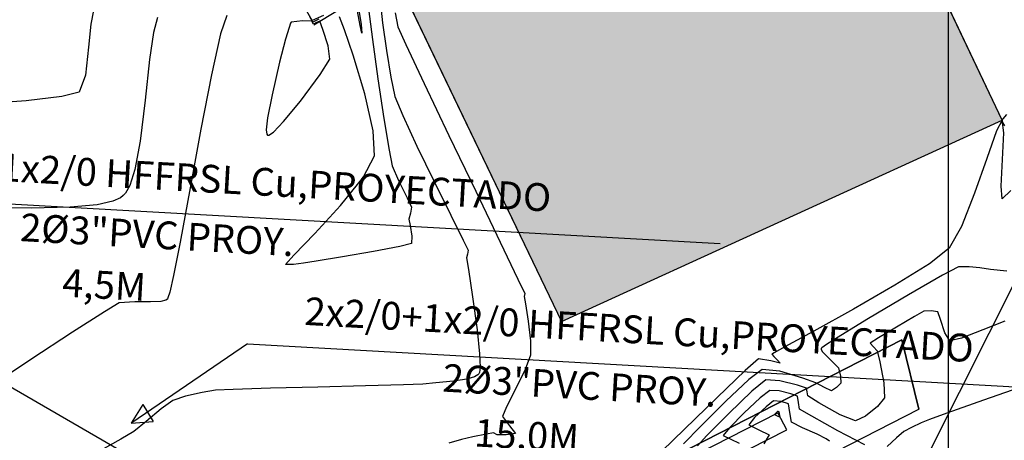
# Model space of a CAD drawing. Units: millimetres. Extents: x 15 to 683, y -66 to 97.
# Drawn here: x 562 to 580, y 25 to 32 of the extents above; entities that cross this region are included whole.
import ezdxf
from ezdxf.enums import TextEntityAlignment as Align

# ---------------------------------------------------------------- set-up
doc = ezdxf.new("R2010")
doc.units = ezdxf.units.MM
doc.linetypes.add('GSSOLID', pattern=[0])
doc.layers.add('0 ELEC-DIAGRAMA GENERAL', color=5, linetype='Continuous', lineweight=25)
for name, color, linetype in [('1andenes', 6, 'Continuous'), ('C-TOPO-MAJR', 4, 'Continuous'), ('C-TOPO-MINR', 253, 'Continuous'), ('DU-TXT-2', 5, 'Continuous'), ('EDIFICACIONES', 252, 'Continuous'), ('Grilla', 8, 'Continuous'), ('PARAMENTOS', 8, 'Continuous'), ('Plaqueta', 7, 'GSSOLID'), ('POLIGONAL', 1, 'Continuous')]:
    doc.layers.add(name, color=color, linetype=linetype)
doc.layers.add('JGSZ.ATELIER-ACHURADO EDIFICIOS EXITENTES', color=7, linetype='Continuous', true_color=0xa1a1a1)
doc.styles.add('FACUTO', font='ROMANS.SHX')

msp = doc.modelspace()

# ---------------------------------------------------------------- hatches: boundary and pattern name
at = {"layer": 'JGSZ.ATELIER-ACHURADO EDIFICIOS EXITENTES'}
h = msp.add_hatch(color=256, dxfattribs=at)
h.dxf.hatch_style = 1
h.paths.add_polyline_path([(572.173, 26.703), (580.09, 30.325), (577.226, 36.377), (569.267, 32.77)], flags=17)

# ---------------------------------------------------------------- linework, layer by layer
at = {"layer": '0 ELEC-DIAGRAMA GENERAL'}
msp.add_line((558.512, 27.715), (570.341, 20.853), dxfattribs=at)
at = {"layer": '1andenes', "flags": 128}
msp.add_lwpolyline([(567.726, 32.041), (568.506, 32.519), (566.008, 38.111), (566.746, 38.553)], dxfattribs=at)
at = {"layer": 'C-TOPO-MAJR', "linetype": 'Continuous', "lineweight": -3}
for points in [[(563.769, 32.297), (563.72, 32.049), (563.679, 31.639), (563.625, 31.136), (563.51, 30.828), (563.201, 30.747), (562.555, 30.674), (561.712, 30.609)], [(563.769, 32.297), (563.72, 32.049), (563.679, 31.639), (563.625, 31.136), (563.51, 30.828), (563.201, 30.747), (562.555, 30.674), (561.712, 30.609)], [(580.17, 30.427), (580.101, 30.347), (580.09, 30.325), (580.093, 30.295), (580.133, 30.219)], [(580.17, 30.427), (580.101, 30.347), (580.09, 30.325), (580.093, 30.295), (580.133, 30.219)], [(580.246, 29.061), (580.092, 28.909), (580.075, 29.136), (580.1, 29.617), (580.121, 30.098), (580.09, 30.325), (579.987, 30.131), (579.814, 29.636), (579.596, 29.008), (579.363, 28.414), (579.142, 28.019), (578.787, 27.742), (578.164, 27.354), (577.421, 26.927), (576.707, 26.531), (576.255, 26.285), (576.036, 26.165), (575.965, 26.124), (575.955, 26.117), (575.959, 26.108), (575.988, 26.075), (576.055, 26.01), (576.105, 25.951), (575.934, 25.994), (575.711, 26.031), (575.472, 25.821), (574.969, 25.338), (574.383, 24.767), (573.978, 24.369)], [(580.246, 29.061), (580.092, 28.909), (580.075, 29.136), (580.1, 29.617), (580.121, 30.098), (580.09, 30.325), (579.987, 30.131), (579.814, 29.636), (579.596, 29.008), (579.363, 28.414), (579.142, 28.019), (578.787, 27.742), (578.164, 27.354), (577.421, 26.927), (576.707, 26.531), (576.255, 26.285), (576.036, 26.165), (575.965, 26.124), (575.955, 26.117), (575.959, 26.108), (575.988, 26.075), (576.055, 26.01), (576.105, 25.951), (575.934, 25.994), (575.711, 26.031), (575.472, 25.821), (574.969, 25.338), (574.383, 24.767), (573.978, 24.369)]]:
    msp.add_lwpolyline(points, dxfattribs=at)
msp.add_lwpolyline([(576.087, 25.078), (576.083, 25.079), (576.066, 25.082), (576.054, 25.084), (575.999, 25.032), (576.051, 25.005), (576.104, 24.981), (576.087, 25.078)], close=True, dxfattribs=at)
msp.add_lwpolyline([(576.087, 25.078), (576.083, 25.079), (576.066, 25.082), (576.054, 25.084), (575.999, 25.032), (576.051, 25.005), (576.104, 24.981), (576.087, 25.078)], close=True, dxfattribs=at)
at = {"layer": 'C-TOPO-MINR', "color": 253, "linetype": 'Continuous', "lineweight": -3}
for points in [[(568.92, 32.47), (568.962, 32.072), (569.028, 31.576), (569.106, 31.098), (569.183, 30.751), (569.323, 30.406), (569.578, 29.856), (569.887, 29.22), (570.185, 28.616), (570.411, 28.164), (570.5, 27.983), (570.486, 27.916), (570.469, 27.848), (570.502, 27.64), (570.576, 27.147), (570.657, 26.551), (570.701, 26.12), (570.711, 25.883), (570.702, 25.787), (570.692, 25.763), (570.673, 25.743), (570.611, 25.709), (570.472, 25.668), (570.234, 25.629), (569.92, 25.598), (569.681, 25.578), (569.339, 25.563), (568.653, 25.544), (567.799, 25.523), (566.949, 25.502), (566.277, 25.483), (565.957, 25.468), (565.717, 25.427), (565.422, 25.361), (565.195, 25.285), (564.981, 25.131), (564.711, 24.902), (564.489, 24.722), (564.257, 24.586), (563.797, 24.328)], [(568.92, 32.47), (568.962, 32.072), (569.028, 31.576), (569.106, 31.098), (569.183, 30.751), (569.323, 30.406), (569.578, 29.856), (569.887, 29.22), (570.185, 28.616), (570.411, 28.164), (570.5, 27.983), (570.486, 27.916), (570.469, 27.848), (570.502, 27.64), (570.576, 27.147), (570.657, 26.551), (570.701, 26.12), (570.711, 25.883), (570.702, 25.787), (570.692, 25.763), (570.673, 25.743), (570.611, 25.709), (570.472, 25.668), (570.234, 25.629), (569.92, 25.598), (569.681, 25.578), (569.339, 25.563), (568.653, 25.544), (567.799, 25.523), (566.949, 25.502), (566.277, 25.483), (565.957, 25.468), (565.717, 25.427), (565.422, 25.361), (565.195, 25.285), (564.981, 25.131), (564.711, 24.902), (564.489, 24.722), (564.257, 24.586), (563.797, 24.328)], [(566.16, 32.204), (566.047, 31.875), (565.885, 31.139), (565.696, 30.161), (565.501, 29.104), (565.322, 28.132), (565.204, 27.528), (565.137, 27.23), (565.105, 27.126), (565.094, 27.106), (565.065, 27.088), (564.976, 27.065), (564.79, 27.055), (564.507, 27.059), (564.23, 27.036), (563.962, 26.878), (563.392, 26.511), (562.644, 26.019), (561.84, 25.486)], [(566.16, 32.204), (566.047, 31.875), (565.885, 31.139), (565.696, 30.161), (565.501, 29.104), (565.322, 28.132), (565.204, 27.528), (565.137, 27.23), (565.105, 27.126), (565.094, 27.106), (565.065, 27.088), (564.976, 27.065), (564.79, 27.055), (564.507, 27.059), (564.23, 27.036), (563.962, 26.878), (563.392, 26.511), (562.644, 26.019), (561.84, 25.486)], [(568.71, 32.329), (568.778, 31.775), (568.877, 31.067), (568.985, 30.353), (569.078, 29.782), (569.131, 29.501), (569.245, 29.239), (569.402, 28.928), (569.483, 28.761), (569.46, 28.653), (569.434, 28.545), (569.454, 28.43), (569.487, 28.239), (569.48, 28.108), (569.269, 28.05), (568.799, 27.961), (568.242, 27.865), (567.766, 27.788), (567.542, 27.753), (567.359, 27.726), (567.218, 27.727), (567.368, 27.894), (567.744, 28.286), (568.204, 28.79), (568.609, 29.293), (568.818, 29.68), (568.794, 30.135), (568.642, 30.796), (568.434, 31.49), (568.276, 31.951), (568.186, 32.183)], [(568.71, 32.329), (568.778, 31.775), (568.877, 31.067), (568.985, 30.353), (569.078, 29.782), (569.131, 29.501), (569.245, 29.239), (569.402, 28.928), (569.483, 28.761), (569.46, 28.653), (569.434, 28.545), (569.454, 28.43), (569.487, 28.239), (569.48, 28.108), (569.269, 28.05), (568.799, 27.961), (568.242, 27.865), (567.766, 27.788), (567.542, 27.753), (567.359, 27.726), (567.218, 27.727), (567.368, 27.894), (567.744, 28.286), (568.204, 28.79), (568.609, 29.293), (568.818, 29.68), (568.794, 30.135), (568.642, 30.796), (568.434, 31.49), (568.276, 31.951), (568.186, 32.183)], [(567.899, 32.204), (567.695, 32.119), (567.598, 32.283)], [(567.899, 32.204), (567.695, 32.119), (567.598, 32.283)], [(568.525, 32.337), (568.574, 32.047), (568.588, 31.889), (568.558, 32.025), (568.508, 32.287)], [(568.525, 32.337), (568.574, 32.047), (568.588, 31.889), (568.558, 32.025), (568.508, 32.287)], [(569.187, 32.255), (569.235, 32.001), (569.376, 31.687), (569.708, 30.983), (570.153, 30.049), (570.633, 29.045), (571.073, 28.13), (571.393, 27.463), (571.517, 27.205), (571.505, 27.152), (571.528, 27.018), (571.575, 26.708), (571.616, 26.356), (571.618, 26.096), (571.523, 25.84), (571.35, 25.488), (571.185, 25.166), (571.116, 24.995), (571.24, 24.828), (571.348, 24.691), (571.178, 24.663), (571.017, 24.662), (570.951, 24.701), (570.829, 24.677), (570.583, 24.626), (570.38, 24.581), (570.149, 24.513)], [(569.187, 32.255), (569.235, 32.001), (569.376, 31.687), (569.708, 30.983), (570.153, 30.049), (570.633, 29.045), (571.073, 28.13), (571.393, 27.463), (571.517, 27.205), (571.505, 27.152), (571.528, 27.018), (571.575, 26.708), (571.616, 26.356), (571.618, 26.096), (571.523, 25.84), (571.35, 25.488), (571.185, 25.166), (571.116, 24.995), (571.24, 24.828), (571.348, 24.691), (571.178, 24.663), (571.017, 24.662), (570.951, 24.701), (570.829, 24.677), (570.583, 24.626), (570.38, 24.581), (570.149, 24.513)], [(564.916, 32.172), (564.846, 31.903), (564.772, 31.414), (564.693, 30.684), (564.606, 29.947), (564.512, 29.438), (564.42, 29.148), (564.344, 29.013), (564.302, 28.967), (564.251, 28.93), (564.114, 28.869), (563.83, 28.804), (563.345, 28.757), (562.647, 28.742), (561.95, 28.748)], [(564.916, 32.172), (564.846, 31.903), (564.772, 31.414), (564.693, 30.684), (564.606, 29.947), (564.512, 29.438), (564.42, 29.148), (564.344, 29.013), (564.302, 28.967), (564.251, 28.93), (564.114, 28.869), (563.83, 28.804), (563.345, 28.757), (562.647, 28.742), (561.95, 28.748)], [(567.817, 32.138), (567.708, 32.086), (567.652, 32.181)], [(567.817, 32.138), (567.708, 32.086), (567.652, 32.181)], [(580.178, 27.607), (579.884, 27.641), (579.689, 27.67), (579.496, 27.688), (579.308, 27.689), (579.022, 27.534), (578.408, 27.18), (577.69, 26.756), (577.191, 26.453), (576.937, 26.291), (576.851, 26.229), (576.839, 26.215), (576.841, 26.199), (576.866, 26.158), (576.939, 26.077), (577.06, 25.962), (577.153, 25.867), (577.186, 25.721), (577.196, 25.591), (577.117, 25.514), (577.027, 25.455), (576.9, 25.519), (576.746, 25.602), (576.51, 25.686), (576.1, 25.807), (575.78, 25.842), (575.539, 25.661), (575.127, 25.272), (574.673, 24.817), (574.367, 24.501)], [(580.178, 27.607), (579.884, 27.641), (579.689, 27.67), (579.496, 27.688), (579.308, 27.689), (579.022, 27.534), (578.408, 27.18), (577.69, 26.756), (577.191, 26.453), (576.937, 26.291), (576.851, 26.229), (576.839, 26.215), (576.841, 26.199), (576.866, 26.158), (576.939, 26.077), (577.06, 25.962), (577.153, 25.867), (577.186, 25.721), (577.196, 25.591), (577.117, 25.514), (577.027, 25.455), (576.9, 25.519), (576.746, 25.602), (576.51, 25.686), (576.1, 25.807), (575.78, 25.842), (575.539, 25.661), (575.127, 25.272), (574.673, 24.817), (574.367, 24.501)], [(580.142, 26.712), (579.747, 26.553), (579.358, 26.405), (579.149, 26.354), (579.062, 26.501), (578.984, 26.739), (578.934, 26.875), (578.814, 26.892), (578.686, 26.887), (578.519, 26.795), (578.191, 26.601), (577.868, 26.407), (577.722, 26.312), (577.779, 26.246), (577.845, 26.176), (577.893, 25.975), (577.965, 25.598), (577.976, 25.331), (577.849, 25.173), (577.637, 25.002), (577.458, 24.915), (577.183, 25.024), (576.798, 25.241), (576.6, 25.365), (576.588, 25.436), (576.576, 25.505), (576.415, 25.556), (576.097, 25.634), (575.848, 25.652), (575.596, 25.453), (575.179, 25.051), (574.788, 24.654), (574.617, 24.466)], [(580.142, 26.712), (579.747, 26.553), (579.358, 26.405), (579.149, 26.354), (579.062, 26.501), (578.984, 26.739), (578.934, 26.875), (578.814, 26.892), (578.686, 26.887), (578.519, 26.795), (578.191, 26.601), (577.868, 26.407), (577.722, 26.312), (577.779, 26.246), (577.845, 26.176), (577.893, 25.975), (577.965, 25.598), (577.976, 25.331), (577.849, 25.173), (577.637, 25.002), (577.458, 24.915), (577.183, 25.024), (576.798, 25.241), (576.6, 25.365), (576.588, 25.436), (576.576, 25.505), (576.415, 25.556), (576.097, 25.634), (575.848, 25.652), (575.596, 25.453), (575.179, 25.051), (574.788, 24.654), (574.617, 24.466)], [(580.527, 25.56), (579.759, 25.29), (579.099, 25.056), (578.784, 24.942), (578.639, 24.879), (578.461, 24.797), (578.323, 24.723), (578.191, 24.608), (578.026, 24.456)], [(580.527, 25.56), (579.759, 25.29), (579.099, 25.056), (578.784, 24.942), (578.639, 24.879), (578.461, 24.797), (578.323, 24.723), (578.191, 24.608), (578.026, 24.456)], [(577.624, 24.485), (577.14, 24.738), (576.672, 24.998), (576.453, 25.128), (576.434, 25.247), (576.413, 25.363), (576.296, 25.405), (576.083, 25.454), (575.917, 25.463), (575.745, 25.33), (575.459, 25.063), (575.193, 24.793), (575.078, 24.655), (575.218, 24.587), (575.364, 24.516)], [(577.624, 24.485), (577.14, 24.738), (576.672, 24.998), (576.453, 25.128), (576.434, 25.247), (576.413, 25.363), (576.296, 25.405), (576.083, 25.454), (575.917, 25.463), (575.745, 25.33), (575.459, 25.063), (575.193, 24.793), (575.078, 24.655), (575.218, 24.587), (575.364, 24.516)], [(576.988, 24.549), (576.928, 24.595), (576.765, 24.678), (576.503, 24.793), (576.307, 24.892), (576.274, 25.065), (576.25, 25.22), (576.123, 25.262), (575.986, 25.274), (575.85, 25.168), (575.642, 24.975), (575.539, 24.843), (575.718, 24.757), (575.905, 24.666), (575.812, 24.5)], [(576.988, 24.549), (576.928, 24.595), (576.765, 24.678), (576.503, 24.793), (576.307, 24.892), (576.274, 25.065), (576.25, 25.22), (576.123, 25.262), (575.986, 25.274), (575.85, 25.168), (575.642, 24.975), (575.539, 24.843), (575.718, 24.757), (575.905, 24.666), (575.812, 24.5)]]:
    msp.add_lwpolyline(points, dxfattribs=at)
msp.add_lwpolyline([(567.316, 32.084), (567.308, 32.07), (567.28, 31.993), (567.217, 31.779), (567.11, 31.367), (566.974, 30.781), (566.896, 30.368), (566.872, 30.15), (566.88, 30.07), (566.891, 30.054), (566.916, 30.055), (566.998, 30.111), (567.182, 30.298), (567.487, 30.665), (567.842, 31.143), (568.012, 31.422), (567.981, 31.658), (567.889, 31.955), (567.834, 32.102), (567.776, 32.078), (567.721, 32.052), (567.692, 32.104), (567.522, 32.11), (567.316, 32.084)], close=True, dxfattribs=at)
msp.add_lwpolyline([(567.316, 32.084), (567.308, 32.07), (567.28, 31.993), (567.217, 31.779), (567.11, 31.367), (566.974, 30.781), (566.896, 30.368), (566.872, 30.15), (566.88, 30.07), (566.891, 30.054), (566.916, 30.055), (566.998, 30.111), (567.182, 30.298), (567.487, 30.665), (567.842, 31.143), (568.012, 31.422), (567.981, 31.658), (567.889, 31.955), (567.834, 32.102), (567.776, 32.078), (567.721, 32.052), (567.692, 32.104), (567.522, 32.11), (567.316, 32.084)], close=True, dxfattribs=at)
at = {"layer": 'EDIFICACIONES', "flags": 128}
for points in [[(569.692, 21.97), (578.288, 26.375)], [(578.597, 25.123), (578.597, 25.124), (578.288, 26.375), (569.692, 21.97), (569.692, 21.97)], [(578.288, 26.375), (578.597, 25.124)], [(570.001, 20.719), (578.597, 25.124)], [(569.76, 21.844), (576.064, 25.058)], [(576.221, 24.753), (576.064, 25.058)], [(569.917, 21.54), (576.221, 24.753)]]:
    msp.add_lwpolyline(points, dxfattribs=at)
at = {"layer": 'Grilla', "flags": 128}
msp.add_lwpolyline([(579.122, 96.55), (579.122, -65.846)], dxfattribs=at)
at = {"layer": 'PARAMENTOS'}
for p, q in [((580.09, 30.325), (577.226, 36.377)), ((580.09, 30.325), (577.226, 36.377)), ((569.267, 32.77), (572.173, 26.703)), ((569.267, 32.77), (572.173, 26.703)), ((572.173, 26.703), (580.09, 30.325)), ((572.173, 26.703), (580.09, 30.325))]:
    msp.add_line(p, q, dxfattribs=at)
at = {"layer": 'PARAMENTOS', "flags": 128}
msp.add_lwpolyline([(569.267, 32.77), (572.173, 26.703), (580.09, 30.325), (577.226, 36.377), (569.267, 32.77)], dxfattribs=at)
at = {"layer": 'Plaqueta', "color": 7}
for p, q in [((558.944, 29.007), (575.023, 28.108)), ((566.534, 26.299), (564.454, 24.882)), ((566.534, 26.299), (582.613, 25.4)), ((564.656, 25.21), (564.441, 24.877)), ((564.656, 25.21), (564.836, 24.904)), ((564.441, 24.877), (564.836, 24.904))]:
    msp.add_line(p, q, dxfattribs=at)
at = {"layer": 'POLIGONAL', "flags": 128}
msp.add_lwpolyline([(575.844, -28.22), (568.219, 3.316), (586.733, 40.184), (601.757, 42.73), (599.956, 10.292), (593.763, -34.522), (575.834, -28.223)], dxfattribs=at)

# ---------------------------------------------------------------- texts
at = {"layer": 'DU-TXT-2', "color": 7, "style": 'FACUTO'}
for p in [(559.984, 29.849), (567.575, 27.142)]:
    msp.add_text('2x2/0+1x2/0 HFFRSL Cu,PROYECTADO', height=0.5, rotation=356.8008, dxfattribs=at).set_placement(p, align=Align.TOP_LEFT)
for s, p in [('2%%C3"PVC PROY.', (564.905, 28.198)), ('4,5M', (563.955, 27.297)), ('2%%C3"PVC PROY.', (572.496, 25.491)), ('15,0M', (571.546, 24.59))]:
    msp.add_text(s, height=0.5, rotation=356.8008, dxfattribs=at).set_placement(p, align=Align.MIDDLE)

doc.saveas('drawing.dxf')
